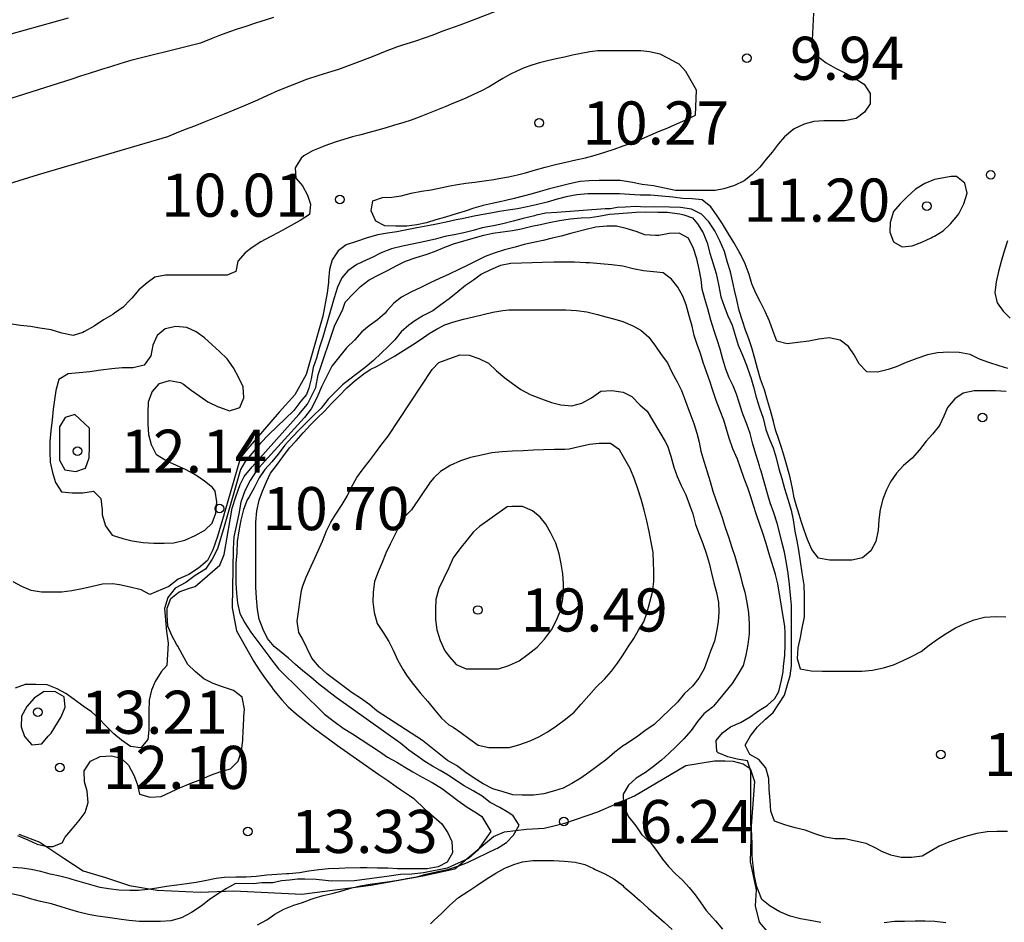
# Model space of a CAD drawing. Units: metres. Extents: x 577494 to 577844, y 4796290 to 4796540.
# Drawn here: x 577605 to 577623, y 4796448 to 4796464 of the extents above; entities that cross this region are included whole.
import ezdxf

# ---------------------------------------------------------------- set-up
doc = ezdxf.new("R2010")
doc.units = ezdxf.units.M
for name, color, linetype in [('020104', 34, 'Continuous'), ('020204', 9, 'Continuous'), ('020308', 9, 'Continuous'), ('070104', 3, 'Continuous')]:
    doc.layers.add(name, color=color, linetype=linetype)
doc.layers.add('020105', color=24, linetype='Continuous', lineweight=30)
doc.styles.add('ARIAL', font='ARIAL.TTF', dxfattribs={"height": 1})

# ---------------------------------------------------------------- blocks, each defined once
blk = doc.blocks.new('COTAPU')
blk.add_circle((0, 0), 0.075)

msp = doc.modelspace()

# ---------------------------------------------------------------- linework, layer by layer
at = {"layer": '020104', "flags": 128}
for points, elevation in [([(577615.234, 4796464.323), (577613.36, 4796463.591), (577613.146, 4796463.511), (577613.044, 4796463.475), (577612.846, 4796463.405), (577612.654, 4796463.331), (577612.556, 4796463.295), (577612.355, 4796463.227), (577612.145, 4796463.163), (577612.043, 4796463.129), (577611.841, 4796463.055), (577611.743, 4796463.015), (577611.647, 4796462.975), (577611.451, 4796462.895), (577611.029, 4796462.743), (577610.913, 4796462.707), (577610.689, 4796462.635), (577610.475, 4796462.567), (577609.975, 4796462.371), (577609.795, 4796462.287), (577609.623, 4796462.207), (577609.539, 4796462.171), (577609.377, 4796462.103), (577609.209, 4796462.035), (577609.039, 4796461.963), (577608.865, 4796461.891), (577608.695, 4796461.823), (577608.527, 4796461.757), (577608.363, 4796461.695), (577608.205, 4796461.633), (577608.057, 4796461.571), (577605.801, 4796460.907), (577605.299, 4796460.751)], 9), ([(577609.901, 4796463.648), (577609.775, 4796463.605), (577609.585, 4796463.545), (577609.398, 4796463.483), (577609.265, 4796463.44), (577609.135, 4796463.397), (577608.961, 4796463.333), (577608.813, 4796463.272), (577608.63, 4796463.2), (577608.443, 4796463.154), (577607.414, 4796462.895), (577607.241, 4796462.845), (577607.064, 4796462.789), (577606.907, 4796462.738), (577606.854, 4796462.722), (577606.693, 4796462.672), (577606.541, 4796462.623), (577606.39, 4796462.572), (577604.148, 4796461.862)], 8), ([(577606.327, 4796463.635), (577605.325, 4796463.353)], 7), ([(577622.68, 4796457.536), (577622.532, 4796457.583), (577622.35, 4796457.643), (577622.192, 4796457.701), (577622.024, 4796457.781), (577621.837, 4796457.812), (577621.654, 4796457.818), (577621.46, 4796457.811), (577621.287, 4796457.774), (577621.101, 4796457.71), (577620.915, 4796457.641), (577620.736, 4796457.565), (577620.599, 4796457.517), (577620.415, 4796457.473), (577620.226, 4796457.477), (577620.093, 4796457.616), (577620.007, 4796457.772), (577619.91, 4796457.922), (577619.761, 4796458.028), (577619.571, 4796458.072), (577619.393, 4796458.046), (577619.216, 4796458.011), (577619.025, 4796457.99), (577618.844, 4796457.965), (577618.661, 4796458.01), (577618.594, 4796458.196), (577618.535, 4796458.36), (577618.459, 4796458.528), (577618.377, 4796458.688), (577618.296, 4796458.85), (577618.228, 4796459.012), (577618.177, 4796459.174), (577618.111, 4796459.357), (577618.021, 4796459.535), (577618.007, 4796459.566), (577617.915, 4796459.728), (577617.82, 4796459.883), (577617.718, 4796460.052), (577617.613, 4796460.208), (577617.514, 4796460.351), (577617.359, 4796460.472), (577617.187, 4796460.492), (577617.022, 4796460.497), (577616.851, 4796460.516), (577616.653, 4796460.537), (577616.462, 4796460.551), (577616.284, 4796460.555), (577616.095, 4796460.563), (577615.921, 4796460.577), (577615.748, 4796460.578), (577615.563, 4796460.578), (577615.37, 4796460.576), (577615.182, 4796460.559), (577614.997, 4796460.527), (577614.839, 4796460.485), (577614.665, 4796460.434), (577614.473, 4796460.383), (577614.313, 4796460.349), (577614.147, 4796460.318), (577613.983, 4796460.293), (577613.834, 4796460.268), (577613.681, 4796460.242), (577613.516, 4796460.213), (577613.363, 4796460.184), (577613.184, 4796460.144), (577613.082, 4796460.121), (577612.905, 4796460.083), (577612.739, 4796460.046), (577612.585, 4796460.018), (577612.395, 4796459.982), (577612.222, 4796459.95), (577612.049, 4796459.913), (577611.884, 4796459.889), (577611.717, 4796459.861), (577611.531, 4796459.811), (577611.345, 4796459.747), (577611.166, 4796459.69), (577611.026, 4796459.586), (577610.92, 4796459.428), (577610.876, 4796459.258), (577610.858, 4796459.071), (577610.857, 4796459.033), (577610.835, 4796458.856), (577610.761, 4796458.45), (577610.467, 4796457.432), (577610.273, 4796457.078), (577609.999, 4796456.774), (577609.451, 4796456.144), (577609.325, 4796455.986), (577609.041, 4796455.006), (577608.927, 4796454.61), (577608.845, 4796454.378), (577608.749, 4796454.196), (577608.597, 4796454.062), (577608.425, 4796453.952), (577608.239, 4796453.87), (577608.077, 4796453.74), (577607.748, 4796453.6), (577607.595, 4796453.686), (577607.405, 4796453.731), (577607.218, 4796453.773), (577607.096, 4796453.79), (577606.921, 4796453.783), (577606.752, 4796453.74), (577606.572, 4796453.7), (577606.391, 4796453.669), (577606.218, 4796453.644), (577606.033, 4796453.641), (577605.86, 4796453.641), (577605.683, 4796453.67), (577605.517, 4796453.741), (577605.366, 4796453.826)], 11), ([(577622.654, 4796457.136), (577622.465, 4796457.149), (577622.288, 4796457.15), (577622.098, 4796457.15), (577621.904, 4796457.105), (577621.762, 4796457.006), (577621.631, 4796456.859), (577621.567, 4796456.705), (577621.494, 4796456.547), (577621.372, 4796456.391), (577621.259, 4796456.27), (577621.145, 4796456.12), (577621.02, 4796455.975), (577620.868, 4796455.848), (577620.744, 4796455.715), (577620.642, 4796455.563), (577620.571, 4796455.426), (577620.504, 4796455.264), (577620.462, 4796455.084), (577620.437, 4796454.901), (577620.425, 4796454.72), (577620.387, 4796454.526), (577620.299, 4796454.361), (577620.15, 4796454.243), (577619.965, 4796454.201), (577619.77, 4796454.201), (577619.58, 4796454.201), (577619.384, 4796454.235), (577619.27, 4796454.386), (577619.197, 4796454.562), (577619.137, 4796454.722), (577619.085, 4796454.88), (577619.03, 4796455.053), (577619.008, 4796455.123), (577618.966, 4796455.288), (577618.934, 4796455.446), (577618.892, 4796455.638), (577618.848, 4796455.81), (577618.8, 4796455.972), (577618.75, 4796456.146), (577618.696, 4796456.302), (577618.639, 4796456.467), (577618.601, 4796456.613), (577618.553, 4796456.803), (577618.501, 4796456.98), (577618.444, 4796457.166), (577618.379, 4796457.353), (577618.323, 4796457.537), (577618.277, 4796457.708), (577618.226, 4796457.898), (577618.176, 4796458.053), (577618.117, 4796458.204), (577618.061, 4796458.368), (577618.008, 4796458.548), (577617.963, 4796458.729), (577617.923, 4796458.901), (577617.89, 4796459.064), (577617.855, 4796459.217), (577617.805, 4796459.383), (577617.749, 4796459.574), (577617.671, 4796459.757), (577617.581, 4796459.931), (577617.48, 4796460.087), (577617.351, 4796460.225), (577617.176, 4796460.312), (577616.984, 4796460.336), (577616.793, 4796460.346), (577616.534, 4796460.351), (577616.372, 4796460.346), (577616.209, 4796460.356), (577616.027, 4796460.346), (577615.884, 4796460.336), (577615.765, 4796460.318), (577615.671, 4796460.318), (577614.83, 4796460.253), (577614.64, 4796460.24), (577614.471, 4796460.203), (577614.442, 4796460.196), (577614.248, 4796460.149), (577614.073, 4796460.103), (577613.893, 4796460.054), (577613.73, 4796460.019), (577613.535, 4796459.982), (577613.374, 4796459.939), (577613.212, 4796459.899), (577613.046, 4796459.864), (577612.88, 4796459.831), (577612.72, 4796459.789), (577612.532, 4796459.747), (577612.343, 4796459.706), (577612.148, 4796459.665), (577611.954, 4796459.617), (577611.773, 4796459.551), (577611.615, 4796459.471), (577611.522, 4796459.427), (577611.349, 4796459.347), (577611.195, 4796459.237), (577611.087, 4796459.112), (577611.015, 4796458.953), (577610.954, 4796458.767), (577610.759, 4796458.081), (577610.7, 4796457.908), (577610.648, 4796457.718), (577610.592, 4796457.552), (577610.554, 4796457.358), (577610.514, 4796457.196), (577610.472, 4796457.085), (577610.373, 4796456.968), (577610.251, 4796456.806), (577609.813, 4796456.382), (577609.671, 4796456.238), (577609.405, 4796455.916), (577609.328, 4796455.781), (577609.041, 4796454.788), (577608.925, 4796454.396), (577608.835, 4796454.216), (577608.719, 4796454.044), (577608.537, 4796453.936), (577608.371, 4796453.814), (577608.187, 4796453.714), (577608.061, 4796453.552), (577608.005, 4796453.358), (577608.037, 4796452.96), (577608.065, 4796452.756), (577608.044, 4796452.369), (577607.944, 4796452.255), (577607.842, 4796452.091), (577607.778, 4796451.935), (577607.738, 4796451.766), (577607.73, 4796451.569), (577607.73, 4796451.428), (577607.73, 4796451.25), (577607.713, 4796451.078), (577607.59, 4796450.934), (577607.408, 4796450.957), (577607.254, 4796451.066), (577607.121, 4796451.177), (577606.986, 4796451.309), (577606.854, 4796451.448), (577606.732, 4796451.561), (577606.585, 4796451.66), (577606.432, 4796451.777), (577606.285, 4796451.878), (577606.132, 4796451.962), (577605.958, 4796452.029), (577605.76, 4796452.039), (577605.578, 4796452.037), (577605.401, 4796451.972)], 12), ([(577605.446, 4796449.406), (577605.624, 4796449.333), (577605.784, 4796449.257), (577605.966, 4796449.215), (577606.059, 4796449.215), (577606.224, 4796449.279), (577606.274, 4796449.379), (577606.399, 4796449.531), (577606.517, 4796449.669), (577606.62, 4796449.81), (577606.676, 4796449.983), (577606.659, 4796450.177), (577606.611, 4796450.34), (577606.606, 4796450.536), (577606.714, 4796450.703), (577606.883, 4796450.785), (577607.081, 4796450.794), (577607.25, 4796450.754), (577607.373, 4796450.632), (577607.469, 4796450.458), (577607.525, 4796450.309), (577607.57, 4796450.129), (577607.753, 4796450.078), (577607.944, 4796450.089), (577608.12, 4796450.167), (577608.28, 4796450.244), (577608.451, 4796450.312), (577608.635, 4796450.385), (577608.801, 4796450.459), (577608.985, 4796450.521), (577609.152, 4796450.567), (577609.285, 4796450.699), (577609.341, 4796450.879), (577609.368, 4796451.064), (577609.373, 4796451.247), (577609.378, 4796451.287), (577609.381, 4796451.48), (577609.395, 4796451.608), (577609.353, 4796451.813), (577609.202, 4796451.933), (577609.013, 4796451.996), (577608.847, 4796452.051), (577608.687, 4796452.136), (577608.538, 4796452.263), (577608.41, 4796452.386), (577608.317, 4796452.554), (577608.234, 4796452.705), (577608.22, 4796452.729), (577608.132, 4796452.887), (577608.06, 4796453.054), (577608.05, 4796453.242), (577608.049, 4796453.363), (577608.115, 4796453.532), (577608.26, 4796453.649), (577608.438, 4796453.711), (577608.536, 4796453.744), (577608.965, 4796454.112), (577609.043, 4796454.3), (577609.147, 4796454.9), (577609.183, 4796455.108), (577609.247, 4796455.304), (577609.317, 4796455.515), (577609.391, 4796455.655), (577609.531, 4796455.822), (577609.661, 4796455.978), (577610.339, 4796456.736), (577610.49, 4796456.917), (577610.635, 4796457.205), (577610.679, 4796457.427), (577610.959, 4796458.274), (577611.105, 4796458.567), (577611.15, 4796458.688), (577611.292, 4796458.84), (577611.417, 4796458.965), (577611.568, 4796459.08), (577611.731, 4796459.168), (577611.895, 4796459.248), (577612.047, 4796459.331), (577612.198, 4796459.406), (577612.381, 4796459.47), (577612.572, 4796459.527), (577612.729, 4796459.584), (577612.884, 4796459.646), (577613.053, 4796459.71), (577613.238, 4796459.764), (577613.378, 4796459.806), (577613.564, 4796459.857), (577613.715, 4796459.889), (577613.887, 4796459.916), (577614.059, 4796459.941), (577614.211, 4796459.97), (577614.397, 4796460.013), (577614.549, 4796460.045), (577614.697, 4796460.075), (577614.881, 4796460.111), (577615.062, 4796460.14), (577615.258, 4796460.156), (577615.414, 4796460.166), (577615.565, 4796460.187), (577615.751, 4796460.22), (577615.914, 4796460.233), (577616.214, 4796460.26), (577616.381, 4796460.265), (577616.592, 4796460.255), (577616.754, 4796460.26), (577616.974, 4796460.226), (577617.041, 4796460.212), (577617.196, 4796460.158), (577617.28, 4796460.054), (577617.377, 4796459.897), (577617.448, 4796459.724), (577617.493, 4796459.543), (577617.551, 4796459.356), (577617.603, 4796459.192), (577617.646, 4796458.998), (577617.651, 4796458.969), (577617.688, 4796458.786), (577617.745, 4796458.623), (577617.811, 4796458.453), (577617.882, 4796458.293), (577617.934, 4796458.117), (577617.991, 4796457.943), (577618.064, 4796457.767), (577618.132, 4796457.597), (577618.198, 4796457.41), (577618.208, 4796457.378), (577618.257, 4796457.216), (577618.304, 4796457.038), (577618.362, 4796456.849), (577618.421, 4796456.669), (577618.472, 4796456.476), (577618.526, 4796456.316), (577618.595, 4796456.158), (577618.651, 4796455.982), (577618.699, 4796455.792), (577618.746, 4796455.621), (577618.792, 4796455.448), (577618.855, 4796455.261), (577618.909, 4796455.073), (577618.943, 4796454.9), (577618.976, 4796454.706), (577619.007, 4796454.539), (577619.036, 4796454.372), (577619.067, 4796454.175), (577619.095, 4796453.979), (577619.1, 4796453.945), (577619.13, 4796453.771), (577619.139, 4796453.58), (577619.139, 4796453.398), (577619.139, 4796453.215), (577619.088, 4796452.988), (577619.069, 4796452.856), (577619.027, 4796452.672), (577619.016, 4796452.491), (577619.07, 4796452.306), (577619.261, 4796452.274), (577619.45, 4796452.271), (577619.648, 4796452.271), (577619.845, 4796452.271), (577620.035, 4796452.271), (577620.141, 4796452.271), (577620.325, 4796452.286), (577620.516, 4796452.324), (577620.694, 4796452.381), (577620.849, 4796452.447), (577621.006, 4796452.522), (577621.171, 4796452.61), (577621.316, 4796452.718), (577621.46, 4796452.825), (577621.607, 4796452.926), (577621.77, 4796453.024), (577621.935, 4796453.1), (577622.099, 4796453.159), (577622.276, 4796453.21), (577622.474, 4796453.221), (577622.647, 4796453.212)], 13), ([(577622.678, 4796449.48), (577622.491, 4796449.48), (577622.323, 4796449.472), (577622.145, 4796449.442), (577621.989, 4796449.405), (577621.834, 4796449.355), (577621.653, 4796449.292), (577621.49, 4796449.223), (577621.33, 4796449.129), (577621.189, 4796449.048), (577621.005, 4796449.023), (577620.823, 4796449.025), (577620.647, 4796449.066), (577620.487, 4796449.13), (577620.387, 4796449.188), (577620.215, 4796449.267), (577620.03, 4796449.312), (577619.844, 4796449.348), (577619.672, 4796449.35), (577619.503, 4796449.378), (577619.339, 4796449.434), (577619.157, 4796449.502), (577618.979, 4796449.544), (577618.798, 4796449.595), (577618.621, 4796449.659), (577618.558, 4796449.829), (577618.543, 4796450.015), (577618.527, 4796450.209), (577618.52, 4796450.4), (577618.469, 4796450.587), (577618.351, 4796450.728), (577618.191, 4796450.816), (577618.108, 4796450.979), (577618.204, 4796451.143), (577618.323, 4796451.301), (577618.462, 4796451.434), (577618.599, 4796451.551), (577618.695, 4796451.698), (577618.792, 4796451.85), (577618.863, 4796452.093), (577618.894, 4796452.187), (577618.918, 4796452.361), (577618.918, 4796452.555), (577618.918, 4796452.749), (577618.918, 4796452.87), (577618.918, 4796453.068), (577618.918, 4796453.251), (577618.917, 4796453.416), (577618.902, 4796453.593), (577618.88, 4796453.778), (577618.856, 4796453.969), (577618.828, 4796454.146), (577618.794, 4796454.341), (577618.756, 4796454.499), (577618.715, 4796454.662), (577618.665, 4796454.844), (577618.608, 4796455.026), (577618.547, 4796455.197), (577618.493, 4796455.378), (577618.441, 4796455.565), (577618.389, 4796455.748), (577618.374, 4796455.795), (577618.359, 4796455.842), (577618.299, 4796456.028), (577618.246, 4796456.22), (577618.196, 4796456.406), (577618.142, 4796456.569), (577618.077, 4796456.732), (577618.06, 4796456.778), (577618.01, 4796456.928), (577617.958, 4796457.088), (577617.899, 4796457.235), (577617.834, 4796457.376), (577617.773, 4796457.525), (577617.721, 4796457.7), (577617.674, 4796457.872), (577617.624, 4796458.037), (577617.57, 4796458.19), (577617.51, 4796458.379), (577617.463, 4796458.572), (577617.407, 4796458.75), (577617.36, 4796458.915), (577617.342, 4796459.086), (577617.31, 4796459.263), (577617.268, 4796459.447), (577617.209, 4796459.625), (577617.126, 4796459.804), (577616.964, 4796459.894), (577616.785, 4796459.885), (577616.605, 4796459.851), (577616.548, 4796459.851), (577616.366, 4796459.864), (577616.211, 4796459.92), (577616.041, 4796459.972), (577615.87, 4796460.013), (577615.7, 4796460.015), (577615.509, 4796459.994), (577615.322, 4796459.949), (577615.141, 4796459.902), (577615.095, 4796459.889), (577614.905, 4796459.84), (577614.752, 4796459.805), (577614.592, 4796459.767), (577614.426, 4796459.731), (577614.266, 4796459.695), (577614.106, 4796459.65), (577613.92, 4796459.599), (577613.743, 4796459.545), (577613.587, 4796459.485), (577613.432, 4796459.411), (577613.282, 4796459.333), (577613.125, 4796459.257), (577612.959, 4796459.179), (577612.79, 4796459.102), (577612.627, 4796459.026), (577612.466, 4796458.945), (577612.29, 4796458.863), (577612.128, 4796458.776), (577611.997, 4796458.671), (577611.881, 4796458.545), (577611.841, 4796458.502), (577611.709, 4796458.382), (577611.564, 4796458.276), (577611.437, 4796458.177), (577611.309, 4796458.029), (577611.172, 4796457.895), (577610.917, 4796457.578), (577610.735, 4796457.22), (577610.657, 4796457.024), (577610.558, 4796456.836), (577610.437, 4796456.682), (577609.741, 4796455.916), (577609.611, 4796455.764), (577609.491, 4796455.588), (577609.399, 4796455.408), (577609.329, 4796455.208), (577609.299, 4796455.004), (577609.207, 4796454.608), (577609.197, 4796454.4), (577609.179, 4796453.372), (577609.255, 4796452.968), (577609.556, 4796452.436), (577609.65, 4796452.29), (577609.752, 4796452.142), (577609.865, 4796451.997), (577609.895, 4796451.952), (577610.044, 4796451.768), (577610.154, 4796451.646), (577610.292, 4796451.526), (577610.445, 4796451.405), (577610.597, 4796451.283), (577610.727, 4796451.185), (577610.882, 4796451.071), (577611.012, 4796450.974), (577611.734, 4796450.47), (577611.889, 4796450.363), (577612.035, 4796450.26), (577612.112, 4796450.21), (577612.268, 4796450.102), (577612.34, 4796450.054), (577612.542, 4796449.861), (577612.688, 4796449.73), (577612.828, 4796449.612), (577612.936, 4796449.455), (577613.005, 4796449.303), (577613.017, 4796449.106), (577612.925, 4796448.942), (577612.765, 4796448.86), (577612.575, 4796448.827), (577612.392, 4796448.827), (577612.222, 4796448.827), (577612.056, 4796448.83), (577611.89, 4796448.838), (577611.712, 4796448.842), (577611.523, 4796448.844), (577611.409, 4796448.848), (577611.145, 4796448.838), (577611.042, 4796448.833), (577610.86, 4796448.826), (577610.691, 4796448.812), (577610.516, 4796448.786), (577610.353, 4796448.758), (577610.167, 4796448.74), (577610.127, 4796448.738), (577609.96, 4796448.73), (577609.786, 4796448.716), (577609.598, 4796448.697), (577609.425, 4796448.684), (577609.242, 4796448.681), (577609.049, 4796448.678), (577608.899, 4796448.658), (577608.704, 4796448.618), (577608.555, 4796448.591), (577608.394, 4796448.567), (577608.22, 4796448.546), (577608.04, 4796448.523), (577607.867, 4796448.494), (577607.71, 4796448.466), (577607.551, 4796448.451), (577607.398, 4796448.449), (577607.208, 4796448.454), (577607.03, 4796448.477), (577606.884, 4796448.504), (577606.721, 4796448.548), (577606.556, 4796448.598), (577606.394, 4796448.644), (577606.341, 4796448.658), (577606.183, 4796448.698), (577606.015, 4796448.737), (577605.847, 4796448.78), (577605.681, 4796448.816), (577605.524, 4796448.837), (577605.362, 4796448.849)], 14), ([(577622.674, 4796459.756), (577622.616, 4796459.579), (577622.566, 4796459.4), (577622.52, 4796459.224), (577622.481, 4796459.043), (577622.454, 4796458.852), (577622.496, 4796458.678), (577622.6, 4796458.533), (577622.723, 4796458.411)], 11), ([(577609.619, 4796447.851), (577609.781, 4796447.941), (577609.924, 4796448.041), (577610.08, 4796448.124), (577610.255, 4796448.193), (577610.402, 4796448.244), (577610.555, 4796448.298), (577610.608, 4796448.315), (577610.767, 4796448.363), (577610.921, 4796448.4), (577611.074, 4796448.438), (577611.264, 4796448.495), (577611.417, 4796448.53), (577611.582, 4796448.56), (577611.753, 4796448.586), (577611.917, 4796448.609), (577612.071, 4796448.633), (577612.218, 4796448.657), (577612.394, 4796448.691), (577612.55, 4796448.733), (577612.71, 4796448.771), (577612.9, 4796448.813), (577612.95, 4796448.824), (577613.125, 4796448.878), (577613.274, 4796448.939), (577613.446, 4796449.021), (577613.614, 4796449.101), (577613.768, 4796449.174), (577613.797, 4796449.189), (577613.953, 4796449.288), (577614.078, 4796449.416), (577614.176, 4796449.585), (577614.074, 4796449.748), (577613.999, 4796449.805), (577613.839, 4796449.894), (577613.673, 4796449.982), (577613.531, 4796450.09), (577613.377, 4796450.184), (577613.221, 4796450.275), (577613.07, 4796450.373), (577612.94, 4796450.46), (577612.803, 4796450.537), (577612.667, 4796450.614), (577612.533, 4796450.696), (577612.41, 4796450.781), (577612.255, 4796450.895), (577612.114, 4796451.012), (577610.99, 4796451.812), (577610.686, 4796452.046), (577610.548, 4796452.163), (577610.412, 4796452.275), (577610.283, 4796452.382), (577610.162, 4796452.493), (577610.034, 4796452.6), (577609.91, 4796452.7), (577609.798, 4796452.837), (577609.719, 4796452.995), (577609.648, 4796453.176), (577609.621, 4796453.344), (577609.605, 4796453.54), (577609.591, 4796453.733), (577609.591, 4796453.901), (577609.591, 4796454.099), (577609.591, 4796454.294), (577609.591, 4796454.488), (577609.591, 4796454.682), (577609.591, 4796454.859), (577609.609, 4796455.058), (577609.653, 4796455.242), (577609.707, 4796455.402), (577609.778, 4796455.565), (577609.85, 4796455.713), (577609.952, 4796455.85), (577610.064, 4796455.997), (577610.181, 4796456.153), (577610.293, 4796456.277), (577610.419, 4796456.415), (577610.551, 4796456.559), (577610.66, 4796456.67), (577610.786, 4796456.793), (577610.914, 4796456.93), (577611.043, 4796457.06), (577611.178, 4796457.197), (577611.321, 4796457.328), (577611.471, 4796457.446), (577611.585, 4796457.516), (577611.702, 4796457.577), (577611.855, 4796457.661), (577612.007, 4796457.749), (577612.164, 4796457.847), (577612.32, 4796457.95), (577612.468, 4796458.048), (577612.61, 4796458.143), (577612.746, 4796458.226), (577612.883, 4796458.296), (577613.037, 4796458.349), (577613.21, 4796458.394), (577613.382, 4796458.435), (577613.549, 4796458.474), (577613.715, 4796458.516), (577613.89, 4796458.547), (577613.999, 4796458.556), (577614.157, 4796458.558), (577614.321, 4796458.558), (577614.499, 4796458.558), (577614.673, 4796458.558), (577614.834, 4796458.558), (577614.989, 4796458.557), (577615.173, 4796458.543), (577615.356, 4796458.521), (577615.537, 4796458.479), (577615.687, 4796458.436), (577615.84, 4796458.395), (577615.982, 4796458.352), (577616.152, 4796458.281), (577616.296, 4796458.205), (577616.435, 4796458.084), (577616.548, 4796457.923), (577616.646, 4796457.78), (577616.756, 4796457.633), (577616.836, 4796457.473), (577616.928, 4796457.306), (577617.003, 4796457.153), (577617.069, 4796456.97), (577617.138, 4796456.794), (577617.149, 4796456.765), (577617.216, 4796456.579), (577617.266, 4796456.413), (577617.309, 4796456.253), (577617.341, 4796456.099), (577617.391, 4796455.921), (577617.45, 4796455.735), (577617.499, 4796455.567), (577617.549, 4796455.401), (577617.598, 4796455.248), (577617.652, 4796455.107), (577617.707, 4796454.945), (577617.761, 4796454.766), (577617.824, 4796454.59), (577617.881, 4796454.422), (577617.933, 4796454.267), (577617.977, 4796454.105), (577618.022, 4796453.943), (577618.06, 4796453.798), (577618.102, 4796453.642), (577618.141, 4796453.465), (577618.167, 4796453.281), (577618.179, 4796453.094), (577618.179, 4796452.918), (577618.157, 4796452.732), (577618.124, 4796452.544), (577618.078, 4796452.365), (577617.981, 4796452.212), (577617.886, 4796452.056), (577617.56, 4796451.66), (577617.543, 4796451.64), (577617.393, 4796451.526), (577617.279, 4796451.392), (577617.171, 4796451.235), (577617.042, 4796451.09), (577616.902, 4796450.953), (577616.783, 4796450.835), (577616.654, 4796450.718), (577616.512, 4796450.611), (577616.376, 4796450.507), (577616.212, 4796450.404), (577616.082, 4796450.282), (577615.989, 4796450.125), (577615.994, 4796449.94), (577616.06, 4796449.768), (577616.086, 4796449.728), (577616.206, 4796449.574), (577616.313, 4796449.422), (577616.46, 4796449.287), (577616.578, 4796449.13), (577616.671, 4796448.997), (577616.776, 4796448.866), (577616.898, 4796448.743), (577617.018, 4796448.63), (577617.138, 4796448.504), (577617.237, 4796448.374), (577617.326, 4796448.251), (577617.434, 4796448.101), (577617.539, 4796447.98), (577617.594, 4796447.925), (577617.718, 4796447.78)], 16), ([(577612.63, 4796447.868), (577612.693, 4796447.928), (577612.83, 4796448.057), (577612.969, 4796448.197), (577613.118, 4796448.326), (577613.28, 4796448.434), (577613.438, 4796448.54), (577613.602, 4796448.648), (577613.768, 4796448.752), (577613.927, 4796448.84), (577614.084, 4796448.905), (577614.237, 4796448.951), (577614.413, 4796448.974), (577614.588, 4796448.974), (577614.778, 4796448.972), (577614.964, 4796448.962), (577615.152, 4796448.941), (577615.318, 4796448.902), (577615.473, 4796448.831), (577615.498, 4796448.819), (577615.665, 4796448.74), (577615.826, 4796448.654), (577615.977, 4796448.541), (577616.001, 4796448.516), (577616.136, 4796448.396), (577616.283, 4796448.273), (577616.422, 4796448.144), (577616.559, 4796448.023), (577616.7, 4796447.901), (577616.84, 4796447.77)], 17)]:
    msp.add_lwpolyline(points, dxfattribs=dict(at, elevation=elevation))
for points, elevation in [([(577621.827, 4796460.228), (577621.915, 4796460.404), (577621.972, 4796460.586), (577621.934, 4796460.763), (577621.789, 4796460.88), (577621.695, 4796460.88), (577621.407, 4796460.828), (577621.238, 4796460.754), (577621.073, 4796460.655), (577620.928, 4796460.525), (577620.809, 4796460.404), (577620.692, 4796460.269), (577620.636, 4796460.079), (577620.629, 4796459.911), (577620.69, 4796459.74), (577620.844, 4796459.656), (577621.02, 4796459.671), (577621.187, 4796459.733), (577621.346, 4796459.812), (577621.376, 4796459.827), (577621.406, 4796459.842), (577621.554, 4796459.93), (577621.683, 4796460.057), (577621.811, 4796460.204)], 11), ([(577606.92, 4796454.987), (577606.975, 4796454.797), (577607.091, 4796454.637), (577607.279, 4796454.577), (577607.441, 4796454.539), (577607.63, 4796454.51), (577607.816, 4796454.499), (577607.995, 4796454.498), (577608.167, 4796454.502), (577608.354, 4796454.547), (577608.535, 4796454.63), (577608.702, 4796454.72), (577608.831, 4796454.846), (577608.894, 4796455.016), (577608.913, 4796455.214), (577608.885, 4796455.399), (577608.838, 4796455.464), (577608.699, 4796455.577), (577608.546, 4796455.679), (577608.382, 4796455.772), (577608.209, 4796455.849), (577608.033, 4796455.931), (577607.866, 4796456.032), (577607.779, 4796456.206), (577607.727, 4796456.383), (577607.718, 4796456.572), (577607.718, 4796456.763), (577607.724, 4796456.954), (577607.787, 4796457.13), (577607.916, 4796457.273), (577608.088, 4796457.325), (577608.283, 4796457.292), (577608.334, 4796457.261), (577608.469, 4796457.161), (577608.615, 4796457.054), (577608.754, 4796456.956), (577608.934, 4796456.871), (577608.958, 4796456.863), (577609.135, 4796456.799), (577609.315, 4796456.857), (577609.384, 4796457.024), (577609.369, 4796457.218), (577609.288, 4796457.385), (577609.203, 4796457.547), (577609.092, 4796457.704), (577608.958, 4796457.83), (577608.831, 4796457.948), (577608.698, 4796458.07), (577608.553, 4796458.172), (577608.393, 4796458.247), (577608.199, 4796458.267), (577608.013, 4796458.224), (577607.874, 4796458.112), (577607.801, 4796457.943), (577607.767, 4796457.756), (577607.649, 4796457.595), (577607.459, 4796457.548), (577607.265, 4796457.548), (577607.086, 4796457.529), (577606.896, 4796457.506), (577606.705, 4796457.479), (577606.518, 4796457.458), (577606.328, 4796457.443), (577606.162, 4796457.342), (577606.109, 4796457.155), (577606.067, 4796456.827), (577606.049, 4796456.64), (577606.024, 4796456.451), (577606.007, 4796456.264), (577606.007, 4796456.086), (577606.012, 4796455.908), (577606.051, 4796455.726), (577606.103, 4796455.551), (577606.212, 4796455.392), (577606.393, 4796455.371), (577606.58, 4796455.372), (577606.767, 4796455.403), (577606.895, 4796455.273), (577606.92, 4796455.077)], 11), ([(577617.142, 4796455.166), (577617.197, 4796455.005), (577617.248, 4796454.823), (577617.307, 4796454.65), (577617.373, 4796454.49), (577617.43, 4796454.321), (577617.484, 4796454.15), (577617.522, 4796453.974), (577617.565, 4796453.804), (577617.612, 4796453.638), (577617.646, 4796453.462), (577617.65, 4796453.293), (577617.642, 4796453.125), (577617.614, 4796452.959), (577617.579, 4796452.791), (577617.505, 4796452.614), (577617.449, 4796452.453), (577617.395, 4796452.306), (577617.302, 4796452.149), (577617.191, 4796452.01), (577617.057, 4796451.877), (577616.93, 4796451.731), (577616.528, 4796451.341), (577616.363, 4796451.229), (577616.22, 4796451.122), (577616.018, 4796450.984), (577615.992, 4796450.973), (577615.842, 4796450.861), (577615.701, 4796450.736), (577615.545, 4796450.622), (577615.389, 4796450.507), (577615.251, 4796450.405), (577615.094, 4796450.312), (577614.942, 4796450.23), (577614.794, 4796450.183), (577614.607, 4796450.136), (577614.427, 4796450.112), (577614.231, 4796450.112), (577614.064, 4796450.114), (577613.895, 4796450.17), (577613.72, 4796450.222), (577613.548, 4796450.306), (577613.391, 4796450.403), (577613.245, 4796450.504), (577613.088, 4796450.625), (577612.93, 4796450.716), (577612.494, 4796451.059), (577611.706, 4796451.574), (577611.574, 4796451.681), (577611.417, 4796451.8), (577611.27, 4796451.891), (577610.831, 4796452.223), (577610.692, 4796452.343), (577610.568, 4796452.496), (577610.397, 4796452.84), (577610.343, 4796452.941), (577610.312, 4796453.138), (577610.387, 4796453.675), (577610.41, 4796453.752), (577610.47, 4796453.903), (577610.678, 4796454.36), (577610.75, 4796454.532), (577610.825, 4796454.712), (577610.9, 4796454.861), (577610.986, 4796455.002), (577611.097, 4796455.168), (577611.18, 4796455.313), (577611.255, 4796455.469), (577611.35, 4796455.639), (577611.461, 4796455.791), (577611.573, 4796455.928), (577611.675, 4796456.066), (577611.788, 4796456.217), (577611.896, 4796456.357), (577612.66, 4796457.517), (577612.776, 4796457.64), (577613.146, 4796457.772), (577613.307, 4796457.766), (577613.477, 4796457.713), (577613.645, 4796457.63), (577613.782, 4796457.496), (577613.925, 4796457.371), (577614.058, 4796457.276), (577614.207, 4796457.171), (577614.367, 4796457.082), (577614.396, 4796457.07), (577614.564, 4796457.006), (577614.737, 4796456.946), (577614.901, 4796456.901), (577615.091, 4796456.884), (577615.267, 4796456.93), (577615.435, 4796457.028), (577615.595, 4796457.14), (577615.791, 4796457.152), (577615.985, 4796457.125), (577616.137, 4796457.047), (577616.276, 4796456.905), (577616.403, 4796456.796), (577616.719, 4796456.268), (577616.756, 4796456.192), (577616.815, 4796456.011), (577616.87, 4796455.819), (577616.927, 4796455.654), (577616.999, 4796455.502), (577617.076, 4796455.34)], 17), ([(577606.444, 4796456.737), (577606.271, 4796456.681), (577606.175, 4796456.521), (577606.175, 4796456.327), (577606.175, 4796456.127), (577606.176, 4796455.941), (577606.267, 4796455.772), (577606.459, 4796455.746), (577606.626, 4796455.8), (577606.689, 4796455.979), (577606.698, 4796456.172), (577606.698, 4796456.257), (577606.698, 4796456.449), (577606.698, 4796456.5)], 12), ([(577612.229, 4796452.182), (577612.337, 4796452.038), (577612.453, 4796451.889), (577612.584, 4796451.738), (577612.711, 4796451.591), (577612.825, 4796451.448), (577612.952, 4796451.335), (577613.026, 4796451.291), (577613.161, 4796451.202), (577613.319, 4796451.087), (577613.465, 4796450.979), (577613.646, 4796450.939), (577613.826, 4796450.938), (577614.007, 4796450.941), (577614.185, 4796450.993), (577614.366, 4796451.058), (577614.528, 4796451.129), (577614.68, 4796451.221), (577614.824, 4796451.319), (577614.98, 4796451.431), (577615.133, 4796451.555), (577615.258, 4796451.695), (577615.388, 4796451.845), (577615.522, 4796451.993), (577615.663, 4796452.127), (577615.781, 4796452.266), (577615.887, 4796452.406), (577615.984, 4796452.55), (577616.075, 4796452.691), (577616.172, 4796452.834), (577616.256, 4796452.979), (577616.344, 4796453.129), (577616.403, 4796453.298), (577616.448, 4796453.472), (577616.495, 4796453.641), (577616.519, 4796453.829), (577616.519, 4796454.005), (577616.517, 4796454.167), (577616.506, 4796454.331), (577616.474, 4796454.515), (577616.439, 4796454.701), (577616.398, 4796454.884), (577616.35, 4796455.068), (577616.301, 4796455.26), (577616.243, 4796455.441), (577616.186, 4796455.61), (577616.11, 4796455.793), (577616.016, 4796455.957), (577615.923, 4796456.121), (577615.766, 4796456.23), (577615.57, 4796456.231), (577615.4, 4796456.213), (577615.222, 4796456.173), (577615.049, 4796456.134), (577614.971, 4796456.125), (577614.793, 4796456.125), (577614.601, 4796456.123), (577614.427, 4796456.112), (577614.245, 4796456.106), (577614.058, 4796456.1), (577613.88, 4796456.088), (577613.702, 4796456.067), (577613.523, 4796456.029), (577613.33, 4796455.987), (577613.156, 4796455.93), (577612.977, 4796455.85), (577612.809, 4796455.745), (577612.689, 4796455.634), (577612.627, 4796455.559), (577612.303, 4796455.076), (577612.168, 4796454.942), (577612.085, 4796454.79), (577612.007, 4796454.628), (577611.931, 4796454.478), (577611.857, 4796454.321), (577611.794, 4796454.158), (577611.721, 4796453.999), (577611.657, 4796453.827), (577611.635, 4796453.645), (577611.628, 4796453.477), (577611.653, 4796453.288), (577611.704, 4796453.099), (577611.809, 4796452.943), (577611.906, 4796452.784), (577611.981, 4796452.631), (577612.065, 4796452.454), (577612.158, 4796452.294)], 18), ([(577612.961, 4796452.516), (577613.078, 4796452.384), (577613.253, 4796452.31), (577613.447, 4796452.308), (577613.617, 4796452.306), (577613.814, 4796452.308), (577613.998, 4796452.369), (577614.176, 4796452.45), (577614.335, 4796452.562), (577614.489, 4796452.686), (577614.62, 4796452.825), (577614.738, 4796452.985), (577614.823, 4796453.145), (577614.889, 4796453.309), (577614.933, 4796453.494), (577614.949, 4796453.618), (577614.949, 4796453.789), (577614.936, 4796453.962), (577614.907, 4796454.139), (577614.87, 4796454.31), (577614.815, 4796454.497), (577614.73, 4796454.671), (577614.643, 4796454.828), (577614.541, 4796454.95), (577614.411, 4796455.058), (577614.236, 4796455.135), (577614.05, 4796455.135), (577613.967, 4796455.126), (577613.483, 4796454.786), (577613.382, 4796454.695), (577613.265, 4796454.546), (577613.141, 4796454.398), (577613.03, 4796454.242), (577612.951, 4796454.065), (577612.864, 4796453.889), (577612.777, 4796453.709), (577612.727, 4796453.516), (577612.719, 4796453.349), (577612.72, 4796453.165), (577612.742, 4796452.987), (577612.801, 4796452.8), (577612.884, 4796452.62)], 19), ([(577606.204, 4796451.475), (577606.274, 4796451.641), (577606.255, 4796451.824), (577606.091, 4796451.912), (577605.896, 4796451.909), (577605.735, 4796451.801), (577605.604, 4796451.651), (577605.513, 4796451.485), (577605.506, 4796451.298), (577605.568, 4796451.13), (577605.691, 4796450.987), (577605.865, 4796451.005), (577605.978, 4796451.138), (577606.031, 4796451.192)], 13)]:
    msp.add_lwpolyline(points, close=True, dxfattribs=dict(at, elevation=elevation))
at = {"layer": '020105', "flags": 128}
for points, elevation in [([(577619.3, 4796463.721), (577619.27, 4796463.139), (577619.372, 4796462.971), (577619.52, 4796462.855), (577619.68, 4796462.765), (577619.856, 4796462.675), (577620.006, 4796462.595), (577620.154, 4796462.501), (577620.18, 4796462.483), (577620.288, 4796462.323), (577620.286, 4796462.145), (577620.19, 4796461.999), (577620.04, 4796461.885), (577619.846, 4796461.849), (577619.662, 4796461.849), (577619.48, 4796461.849), (577619.304, 4796461.837), (577619.14, 4796461.791), (577618.964, 4796461.707), (577618.938, 4796461.691), (577618.796, 4796461.571), (577618.682, 4796461.443), (577618.582, 4796461.301), (577618.476, 4796461.177), (577618.364, 4796461.039), (577618.234, 4796460.913), (577618.09, 4796460.805), (577617.924, 4796460.723), (577617.738, 4796460.663), (577617.588, 4796460.637), (577617.434, 4796460.633), (577617.252, 4796460.633), (577617.086, 4796460.633), (577616.898, 4796460.637), (577616.708, 4796460.675), (577616.512, 4796460.713), (577616.32, 4796460.737), (577616.15, 4796460.771), (577616.116, 4796460.781), (577615.936, 4796460.811), (577615.75, 4796460.811), (577615.57, 4796460.811), (577615.396, 4796460.805), (577615.236, 4796460.789), (577615.05, 4796460.753), (577614.864, 4796460.705), (577614.702, 4796460.663), (577614.544, 4796460.619), (577614.4, 4796460.577), (577614.246, 4796460.537), (577614.088, 4796460.497), (577613.922, 4796460.457), (577613.868, 4796460.445), (577613.708, 4796460.409), (577613.548, 4796460.373), (577613.388, 4796460.329), (577613.236, 4796460.275), (577613.082, 4796460.231), (577612.894, 4796460.169), (577612.728, 4796460.121), (577612.566, 4796460.073), (577612.394, 4796460.039), (577612.222, 4796460.013), (577612.028, 4796460.013), (577611.838, 4796460.019), (577611.68, 4796460.103), (577611.598, 4796460.279), (577611.63, 4796460.453), (577611.798, 4796460.515), (577611.96, 4796460.519), (577612.122, 4796460.541), (577612.294, 4796460.589), (577612.474, 4796460.625), (577612.642, 4796460.647), (577612.838, 4796460.685), (577612.97, 4796460.713), (577613.104, 4796460.739), (577613.248, 4796460.761), (577613.404, 4796460.781), (577613.568, 4796460.803), (577613.738, 4796460.827), (577613.822, 4796460.841), (577613.99, 4796460.871), (577614.15, 4796460.907), (577614.288, 4796460.943), (577614.462, 4796460.995), (577614.628, 4796461.043), (577614.806, 4796461.087), (577614.988, 4796461.129), (577615.16, 4796461.167), (577615.332, 4796461.205), (577615.5, 4796461.249), (577615.666, 4796461.299), (577615.828, 4796461.351), (577615.986, 4796461.411), (577616.152, 4796461.471), (577616.312, 4796461.535), (577616.456, 4796461.599), (577616.602, 4796461.659), (577616.75, 4796461.721), (577616.894, 4796461.783), (577617.066, 4796461.861), (577617.247, 4796461.944), (577617.265, 4796462.378), (577617.079, 4796462.705), (577616.964, 4796462.833), (577616.924, 4796462.853), (577616.774, 4796462.933), (577616.628, 4796463.007), (577616.444, 4796463.049), (577616.296, 4796463.063), (577616.244, 4796463.065), (577616.084, 4796463.067), (577615.914, 4796463.067), (577615.734, 4796463.067), (577615.544, 4796463.063), (577615.408, 4796463.047), (577615.258, 4796463.019), (577615.106, 4796462.989), (577614.964, 4796462.957), (577614.82, 4796462.927), (577614.672, 4796462.893), (577614.53, 4796462.857), (577614.396, 4796462.815), (577614.266, 4796462.767), (577614.138, 4796462.713), (577614.014, 4796462.651), (577613.892, 4796462.583), (577613.774, 4796462.513), (577613.652, 4796462.441), (577613.522, 4796462.371), (577613.384, 4796462.305), (577613.246, 4796462.241), (577613.106, 4796462.181), (577613.036, 4796462.153), (577612.898, 4796462.097), (577612.438, 4796461.909), (577612.298, 4796461.861), (577612.154, 4796461.815), (577612.006, 4796461.769), (577611.862, 4796461.725), (577611.714, 4796461.683), (577611.568, 4796461.643), (577611.42, 4796461.605), (577611.276, 4796461.567), (577611.143, 4796461.529), (577610.973, 4796461.475), (577610.791, 4796461.413), (577610.751, 4796461.397), (577610.577, 4796461.323), (577610.427, 4796461.237), (577610.379, 4796461.197), (577610.279, 4796461.027), (577610.291, 4796460.851), (577610.407, 4796460.713), (577610.49, 4796460.555), (577610.544, 4796460.399), (577610.526, 4796460.217), (577610.364, 4796460.111), (577610.206, 4796460.023), (577610.048, 4796459.937), (577609.879, 4796459.843), (577609.843, 4796459.827), (577609.681, 4796459.739), (577609.531, 4796459.641), (577609.405, 4796459.551), (577609.281, 4796459.403), (577609.245, 4796459.225), (577609.091, 4796459.161), (577608.927, 4796459.161), (577608.779, 4796459.161), (577608.585, 4796459.161), (577608.397, 4796459.161), (577608.207, 4796459.161), (577608.021, 4796459.161), (577607.837, 4796459.127), (577607.701, 4796459.029), (577607.555, 4796458.905), (577607.431, 4796458.761), (577607.407, 4796458.731), (577607.285, 4796458.603), (577607.131, 4796458.499), (577607.101, 4796458.479), (577606.939, 4796458.385), (577606.777, 4796458.275), (577606.611, 4796458.181), (577606.581, 4796458.165), (577606.411, 4796458.111), (577606.217, 4796458.149), (577606.029, 4796458.207), (577605.833, 4796458.239), (577605.671, 4796458.265), (577605.493, 4796458.287), (577605.307, 4796458.315)], 10), ([(577619.428, 4796447.894), (577619.243, 4796447.93), (577619.075, 4796447.96), (577618.891, 4796448.003), (577618.713, 4796448.081), (577618.544, 4796448.177), (577618.399, 4796448.294), (577618.336, 4796448.456), (577618.316, 4796448.514), (577618.272, 4796448.7), (577618.249, 4796448.878), (577618.231, 4796449.055), (577618.23, 4796449.242), (577618.224, 4796449.425), (577618.209, 4796449.612), (577618.209, 4796449.807), (577618.209, 4796449.989), (577618.209, 4796450.173), (577618.209, 4796450.338), (577618.209, 4796450.52), (577618.149, 4796450.707), (577617.973, 4796450.734), (577617.806, 4796450.777), (577617.642, 4796450.846), (577617.615, 4796450.869), (577617.604, 4796451.061), (577617.718, 4796451.197), (577617.856, 4796451.298), (577618.031, 4796451.374), (577618.2, 4796451.474), (577618.342, 4796451.575), (577618.493, 4796451.673), (577618.629, 4796451.794), (577618.694, 4796451.917), (577618.743, 4796452.114), (577618.771, 4796452.255), (577618.778, 4796452.347), (577618.799, 4796452.544), (577618.806, 4796452.727), (577618.806, 4796452.939), (577618.799, 4796453.045), (577618.676, 4796453.791), (577618.636, 4796453.952), (577618.625, 4796453.991), (577618.577, 4796454.16), (577618.523, 4796454.327), (577618.473, 4796454.488), (577618.422, 4796454.654), (577618.368, 4796454.819), (577618.31, 4796454.987), (577618.258, 4796455.149), (577618.21, 4796455.304), (577618.154, 4796455.457), (577618.094, 4796455.621), (577618.028, 4796455.807), (577617.975, 4796455.959), (577617.895, 4796456.14), (577617.833, 4796456.326), (577617.788, 4796456.48), (577617.739, 4796456.635), (577617.677, 4796456.801), (577617.603, 4796456.981), (577617.55, 4796457.153), (577617.495, 4796457.316), (577617.437, 4796457.476), (577617.378, 4796457.641), (577617.334, 4796457.798), (577617.275, 4796457.953), (577617.22, 4796458.108), (577617.186, 4796458.273), (577617.136, 4796458.453), (577617.086, 4796458.645), (577617.023, 4796458.798), (577616.941, 4796458.953), (577616.83, 4796459.089), (577616.68, 4796459.199), (577616.513, 4796459.218), (577616.338, 4796459.234), (577616.158, 4796459.27), (577615.978, 4796459.32), (577615.791, 4796459.34), (577615.594, 4796459.359), (577615.399, 4796459.373), (577615.337, 4796459.376), (577615.139, 4796459.385), (577614.961, 4796459.385), (577614.778, 4796459.385), (577614.585, 4796459.384), (577614.401, 4796459.377), (577614.219, 4796459.367), (577614.031, 4796459.365), (577613.85, 4796459.33), (577613.68, 4796459.255), (577613.523, 4796459.177), (577613.381, 4796459.073), (577613.241, 4796458.981), (577613.109, 4796458.87), (577612.955, 4796458.748), (577612.814, 4796458.643), (577612.671, 4796458.541), (577612.513, 4796458.461), (577612.36, 4796458.367), (577612.254, 4796458.29), (577612.125, 4796458.172), (577612.013, 4796458.036), (577611.894, 4796457.919), (577611.773, 4796457.804), (577611.639, 4796457.676), (577611.494, 4796457.556), (577611.348, 4796457.445), (577611.227, 4796457.353), (577611.103, 4796457.251), (577610.988, 4796457.142), (577610.854, 4796457.003), (577610.728, 4796456.848), (577610.587, 4796456.708), (577610.473, 4796456.594), (577610.353, 4796456.473), (577610.222, 4796456.343), (577610.095, 4796456.2), (577609.98, 4796456.044), (577609.869, 4796455.913), (577609.749, 4796455.781), (577609.648, 4796455.633), (577609.561, 4796455.462), (577609.476, 4796455.304), (577609.444, 4796455.248), (577609.38, 4796455.083), (577609.33, 4796454.897), (577609.294, 4796454.711), (577609.27, 4796454.528), (577609.259, 4796454.329), (577609.245, 4796454.149), (577609.245, 4796453.981), (577609.245, 4796453.799), (577609.255, 4796453.624), (577609.273, 4796453.451), (577609.313, 4796453.273), (577609.402, 4796453.107), (577609.503, 4796452.949), (577609.835, 4796452.509), (577609.865, 4796452.467), (577609.984, 4796452.308), (577610.79, 4796451.519), (577610.93, 4796451.409), (577610.954, 4796451.392), (577611.115, 4796451.277), (577611.276, 4796451.18), (577611.746, 4796450.87), (577611.886, 4796450.77), (577612.047, 4796450.682), (577612.197, 4796450.591), (577612.324, 4796450.516), (577612.488, 4796450.423), (577612.663, 4796450.33), (577612.823, 4796450.229), (577612.961, 4796450.128), (577613.109, 4796450.015), (577613.271, 4796449.899), (577613.436, 4796449.802), (577613.525, 4796449.739), (577613.681, 4796449.478), (577613.453, 4796449.146), (577613.297, 4796449.006), (577612.923, 4796448.842), (577612.509, 4796448.76), (577612.309, 4796448.734), (577612.109, 4796448.732), (577611.911, 4796448.702), (577611.311, 4796448.62), (577610.911, 4796448.615), (577610.804, 4796448.623), (577610.641, 4796448.643), (577610.443, 4796448.65), (577610.315, 4796448.65), (577610.177, 4796448.629), (577610.038, 4796448.618), (577609.889, 4796448.586), (577609.697, 4796448.586), (577609.547, 4796448.565), (577609.236, 4796448.575), (577609.079, 4796448.486), (577608.926, 4796448.388), (577608.782, 4796448.289), (577608.64, 4796448.177), (577608.473, 4796448.068), (577608.298, 4796447.975), (577608.113, 4796447.921), (577607.934, 4796447.91), (577607.761, 4796447.91), (577607.568, 4796447.914), (577607.382, 4796447.931), (577607.213, 4796447.954), (577607.016, 4796447.979), (577606.835, 4796448.006), (577606.677, 4796448.034), (577606.513, 4796448.072), (577606.354, 4796448.12), (577606.202, 4796448.169), (577606.034, 4796448.217), (577605.846, 4796448.262), (577605.672, 4796448.305), (577605.525, 4796448.353), (577605.34, 4796448.395)], 15), ([(577621.601, 4796447.887), (577621.409, 4796447.913), (577621.245, 4796447.915), (577621.072, 4796447.915), (577620.884, 4796447.914), (577620.709, 4796447.91), (577620.528, 4796447.886)], 15)]:
    msp.add_lwpolyline(points, dxfattribs=dict(at, elevation=elevation))
at = {"layer": '070104'}
msp.add_polyline3d([(577605.464, 4796449.43, 12.768), (577605.83, 4796449.294, 12.92), (577606.252, 4796449.012, 13.098), (577606.584, 4796448.792, 13.196), (577606.974, 4796448.676, 13.42), (577607.396, 4796448.538, 13.568), (577607.872, 4796448.458, 13.596), (577608.624, 4796448.42, 13.642), (577609.212, 4796448.444, 13.652), (577610.394, 4796448.384, 13.652), (577611.594, 4796448.544, 13.878), (577612.5, 4796448.706, 13.918), (577613.056, 4796448.828, 14.322), (577613.732, 4796449.39, 16.464), (577613.922, 4796449.47, 16.846), (577614.302, 4796449.52, 16.81), (577614.614, 4796449.538, 16.728), (577614.97, 4796449.622, 16.598), (577615.546, 4796449.818, 16.212), (577616.182, 4796450.096, 15.584), (577617.08, 4796450.626, 14.998), (577617.578, 4796450.706, 13.812), (577617.764, 4796450.706, 13.61), (577617.9, 4796450.702, 13.592), (577618.078, 4796450.654, 13.594), (577618.196, 4796450.574, 13.598), (577618.272, 4796450.348, 13.666), (577618.216, 4796449.574, 13.968), (577618.196, 4796448.952, 14.356), (577618.302, 4796448.464, 14.734), (577618.282, 4796448.182, 14.91), (577618.352, 4796447.898, 15.076), (577618.524, 4796447.702, 15.268)], dxfattribs=at)

# ---------------------------------------------------------------- block references
at = {"layer": '020204', "rotation": 359.9987685839998}
for p in [(577618.141, 4796462.936, 9.938), (577614.526, 4796461.81, 10.271), (577622.384, 4796460.906, 10.54), (577611.055, 4796460.476, 10.012), (577621.271, 4796460.364, 11.196), (577622.242, 4796456.684, 12.771), (577606.487, 4796456.096, 12.139), (577608.959, 4796455.098, 10.696), (577613.457, 4796453.333, 19.494), (577605.797, 4796451.553, 13.212), (577621.516, 4796450.819, 13.46), (577606.18, 4796450.593, 12.095), (577614.952, 4796449.651, 16.24), (577609.452, 4796449.479, 13.333)]:
    msp.add_blockref('COTAPU', p, dxfattribs=at)

# ---------------------------------------------------------------- texts
at = {"layer": '020308', "style": 'ARIAL'}
for s, p in [('9.94', (577618.891, 4796462.561, 9.938)), ('10.27', (577615.276, 4796461.435, 10.271)), ('10.01', (577607.942, 4796460.178, 10.012)), ('11.20', (577618.079, 4796460.092, 11.196)), ('12.14', (577607.236, 4796455.721, 12.139)), ('10.70', (577609.709, 4796454.723, 10.696)), ('19.49', (577614.207, 4796452.958, 19.493)), ('13.21', (577606.547, 4796451.178, 13.212)), ('13.46', (577622.266, 4796450.444, 13.46)), ('12.10', (577606.93, 4796450.218, 12.095)), ('16.24', (577615.702, 4796449.276, 16.24)), ('13.33', (577610.202, 4796449.104, 13.333))]:
    msp.add_text(s, height=0.75, rotation=359.9988, dxfattribs=at).set_placement(p)

doc.saveas('drawing.dxf')
